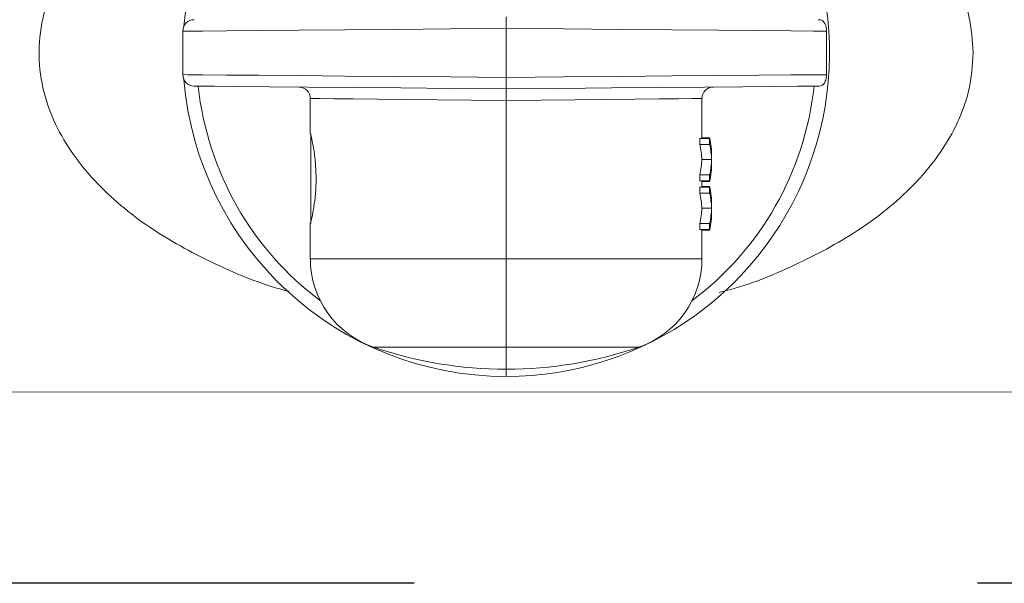
# Model space of a CAD drawing. Extents: x -0.2 to 18.1, y -5.7 to 8.4.
# Drawn here: x 2.6 to 2.8, y -0.6 to -0.5 of the extents above; entities that cross this region are included whole.
import ezdxf

# ---------------------------------------------------------------- set-up
doc = ezdxf.new("R2010")
doc.units = 0
doc.header["$MEASUREMENT"] = 0
doc.linetypes.add('HIDDEN2', pattern=[0.1875, 0.125, -0.0625])
doc.layers.add('hidden', color=7, linetype='HIDDEN2')
doc.layers.add('image', color=7, linetype='CONTINUOUS')

msp = doc.modelspace()

# ---------------------------------------------------------------- linework, layer by layer
at = {"layer": 'hidden'}
msp.add_lwpolyline([(1.216604950205761, 6.109511308226238), (6.297124426010558, 6.109511308226238), (6.297124426010558, -0.6028985707354657), (1.216604950205761, -0.6028985707354657)], close=True, dxfattribs=at)
at = {"layer": 'image', "color": 7, "linetype": 'Continuous', "lineweight": 15}
for p, q in [((2.656014712447893, -0.5126182581771577), (2.656014712447893, -0.5049079045811542)), ((2.656014712447893, -0.5049079045811542), (2.656015311310309, -0.5049079045811542)), ((2.656015311310309, -0.5049079045811542), (2.656925582181449, -0.504900119369756)), ((2.656925582181449, -0.504900119369756), (2.659543209798391, -0.5048785603228083)), ((2.659543209798391, -0.5048785603228083), (2.663789144322327, -0.5048426285778937)), ((2.663789144322327, -0.5048426285778937), (2.669535828058812, -0.504794120722261)), ((2.669535828058812, -0.504794120722261), (2.676608992045018, -0.5047348333431536)), ((2.676608992045018, -0.5047348333431536), (2.684795441261125, -0.5046659641654028)), ((2.684795441261125, -0.5046659641654028), (2.69384724666723, -0.5045899086386694)), ((2.69384724666723, -0.5045899086386694), (2.703490728139576, -0.5045084633502004)), ((2.703490728139576, -0.5045084633502004), (2.713434838544364, -0.5044246226120688)), ((2.713434838544364, -0.5131015401462431), (2.713434838544364, -0.5044246226120688)), ((2.713434838544364, -0.5044246226120688), (2.723685566505746, -0.5045108587998612)), ((2.723685566505746, -0.5045108587998612), (2.733606920138755, -0.5045946995379911)), ((2.733606920138755, -0.5045946995379911), (2.742879705776078, -0.5046725516519714)), ((2.742879705776078, -0.5046725516519714), (2.751206887659762, -0.5047426185545518)), ((2.751206887659762, -0.5047426185545518), (2.758320774290204, -0.5048025047960749)), ((2.758320774290204, -0.5048025047960749), (2.763992600224786, -0.504850413789292)), ((2.763992600224786, -0.504850413789292), (2.768039712426868, -0.5048845489469596)), ((2.768039712426868, -0.5048845489469596), (2.770332756614759, -0.5049037125442464)), ((2.770332756614759, -0.5049037125442464), (2.770332756614759, -0.5126224502140637)), ((2.656015311310309, -0.5126182581771577), (2.656014712447893, -0.5126182581771577)), ((2.656925582181449, -0.5126260433885559), (2.656015311310309, -0.5126182581771577)), ((2.659543209798391, -0.5126476024355036), (2.656925582181449, -0.5126260433885559)), ((2.663789144322327, -0.5126835341804163), (2.659543209798391, -0.5126476024355036)), ((2.669535828058812, -0.5127320420360508), (2.663789144322327, -0.5126835341804163)), ((2.676608992045018, -0.5127913294151583), (2.669535828058812, -0.5127320420360508)), ((2.684795441261125, -0.5128601985929091), (2.676608992045018, -0.5127913294151583)), ((2.69384724666723, -0.5129368529820564), (2.684795441261125, -0.5128601985929091)), ((2.703490728139576, -0.5130176994081115), (2.69384724666723, -0.5129368529820564)), ((2.713434838544364, -0.5131015401462431), (2.703490728139576, -0.5130176994081115)), ((2.723685566505746, -0.5130153039584506), (2.713434838544364, -0.5131015401462431)), ((2.733606920138755, -0.5129314632203208), (2.723685566505746, -0.5130153039584506)), ((2.742879705776078, -0.5128536111063404), (2.733606920138755, -0.5129314632203208)), ((2.751206887659762, -0.51278354420376), (2.742879705776078, -0.5128536111063404)), ((2.758320774290204, -0.512723657962237), (2.751206887659762, -0.51278354420376)), ((2.763992600224786, -0.5126757489690199), (2.758320774290204, -0.512723657962237)), ((2.768039712426868, -0.5126416138113523), (2.763992600224786, -0.5126757489690199)), ((2.770332756614759, -0.5126224502140637), (2.768039712426868, -0.5126416138113523)), ((2.658038867411349, -0.5146597801506552), (2.658050245797239, -0.5146597801506552)), ((2.658050245797239, -0.5146597801506552), (2.659064119866212, -0.5146687630868829)), ((2.659064119866212, -0.5146687630868829), (2.661687137244892, -0.5146915198586619)), ((2.661687137244892, -0.5146915198586619), (2.665842643544129, -0.5147280504659903)), ((2.665842643544129, -0.5147280504659903), (2.671406674243971, -0.5147765583216231)), ((2.671406674243971, -0.5147765583216231), (2.678215141042648, -0.5148358457007305)), ((2.678215141042648, -0.5148358457007305), (2.686065628443814, -0.5149041160160657)), ((2.686065628443814, -0.5149041160160657), (2.694725777830363, -0.5149795726803852)), ((2.694725777830363, -0.5149795726803852), (2.703939874950994, -0.5150604191064403)), ((2.703939874950994, -0.5150604191064403), (2.713434838544364, -0.5151430621197406)), ((2.713434838544364, -0.5151430621197406), (2.722929802137734, -0.5150604191064403)), ((2.722929802137734, -0.5150604191064403), (2.732143899258364, -0.5149795726803852)), ((2.732143899258364, -0.5149795726803852), (2.740804048644913, -0.5149041160160657)), ((2.740804048644913, -0.5149041160160657), (2.74865453604608, -0.5148358457007305)), ((2.74865453604608, -0.5148358457007305), (2.755463002844757, -0.5147765583216231)), ((2.755463002844757, -0.5147765583216231), (2.761027033544599, -0.5147280504659903)), ((2.761027033544599, -0.5147280504659903), (2.765182539843836, -0.5146915198586619)), ((2.765182539843836, -0.5146915198586619), (2.767805557222515, -0.5146687630868829)), ((2.767805557222515, -0.5146687630868829), (2.768819431291489, -0.5146597801506552)), ((2.768819431291489, -0.5146597801506552), (2.768830809677378, -0.5146597801506552)), ((2.678663688991651, -0.5230402607892941), (2.678663688991651, -0.5168635938386785)), ((2.678663688991651, -0.5168635938386785), (2.678990667870362, -0.5168665881507533)), ((2.678990667870362, -0.5168665881507533), (2.68039020933474, -0.5168797631238888)), ((2.68039020933474, -0.5168797631238888), (2.682847940686818, -0.5169019210332522)), ((2.682847940686818, -0.5169019210332522), (2.686284812087786, -0.5169336607412589)), ((2.686284812087786, -0.5169336607412589), (2.690591830578074, -0.5169737845230795)), ((2.690591830578074, -0.5169737845230795), (2.695630060077351, -0.517020495791467)), ((2.695630060077351, -0.517020495791467), (2.70123840659592, -0.5170719979591762)), ((2.70123840659592, -0.5170719979591762), (2.707237211409215, -0.5171276921637915)), ((2.707237211409215, -0.5171276921637915), (2.713434838544364, -0.5171845840932381)), ((2.713434838544364, -0.5171845840932381), (2.719632465679513, -0.5171276921637915)), ((2.713434838544364, -0.5171845840932381), (2.713434838544364, -0.5452933892765888)), ((2.719632465679513, -0.5171276921637915), (2.725631270492808, -0.5170719979591762)), ((2.725631270492808, -0.5170719979591762), (2.731239617011377, -0.517020495791467)), ((2.731239617011377, -0.517020495791467), (2.736277846510653, -0.5169737845230795)), ((2.736277846510653, -0.5169737845230795), (2.740584865000941, -0.5169336607412589)), ((2.740584865000941, -0.5169336607412589), (2.744021736401909, -0.5169019210332522)), ((2.744021736401909, -0.5169019210332522), (2.746479467753987, -0.5168797631238888)), ((2.746479467753987, -0.5168797631238888), (2.747879009218365, -0.5168665881507533)), ((2.747879009218365, -0.5168665881507533), (2.748205988097077, -0.5168635938386785)), ((2.748205988097077, -0.5168635938386785), (2.748205988097077, -0.5239768816067034)), ((2.67872776727008, -0.5390532429099579), (2.67872776727008, -0.5231031413428919)), ((2.747829303637901, -0.5239768816067034), (2.747829303637901, -0.5250338737695746)), ((2.747829303637901, -0.5239768816067034), (2.749569597816541, -0.5239768816067034)), ((2.748205988097077, -0.5238463296001861), (2.749569597816541, -0.5238463296001861)), ((2.749569597816541, -0.5239768816067034), (2.749569597816541, -0.5250338737695746)), ((2.747829303637901, -0.5250338737695746), (2.749569597816541, -0.5250338737695746)), ((2.748193411986358, -0.5277065967287164), (2.749916938017371, -0.5277065967287164)), ((2.74992831640326, -0.5271119263503987), (2.74992831640326, -0.5283000693822029)), ((2.747829303637901, -0.5303793196878601), (2.747829303637901, -0.5314369107131451)), ((2.747829303637901, -0.5303793196878601), (2.749569597816541, -0.5303793196878601)), ((2.747829303637901, -0.5314369107131451), (2.749569597816541, -0.5314369107131451)), ((2.748205988097077, -0.5314369107131451), (2.748205988097077, -0.5326142742214746)), ((2.749569597816541, -0.5303793196878601), (2.749569597816541, -0.5314369107131451)), ((2.747829303637901, -0.5326142742214746), (2.747829303637901, -0.5336718652467596)), ((2.747829303637901, -0.5326142742214746), (2.749569597816541, -0.5326142742214746)), ((2.748205988097077, -0.5315674627196625), (2.749569597816541, -0.5315674627196625)), ((2.748205988097077, -0.5324837222149554), (2.749569597816541, -0.5324837222149554)), ((2.749569597816541, -0.5326142742214746), (2.749569597816541, -0.5336718652467596)), ((2.747829303637901, -0.5336718652467596), (2.749569597816541, -0.5336718652467596)), ((2.748193411986358, -0.5363445882059015), (2.749916938017371, -0.5363445882059015)), ((2.74992831640326, -0.5357493189651699), (2.74992831640326, -0.536937461996974)), ((2.678663688991651, -0.5452933892765888), (2.678663688991651, -0.5389340692893292)), ((2.747829303637901, -0.5390167123026295), (2.747829303637901, -0.5400743033279145)), ((2.747829303637901, -0.5390167123026295), (2.749569597816541, -0.5390167123026295)), ((2.747829303637901, -0.5400743033279145), (2.749569597816541, -0.5400743033279145)), ((2.748205988097077, -0.5400743033279145), (2.748205988097077, -0.5452933892765888)), ((2.748205988097077, -0.5402048553344336), (2.749569597816541, -0.5402048553344336)), ((2.749569597816541, -0.5390167123026295), (2.749569597816541, -0.5400743033279145)), ((2.713434838544364, -0.5452933892765888), (2.678663688991651, -0.5452933892765888)), ((2.713434838544364, -0.5452933892765888), (2.713434838544364, -0.5609871777299382)), ((2.748205988097077, -0.5452933892765888), (2.713434838544364, -0.5452933892765888)), ((2.689879783166374, -0.5609871777299382), (2.713434838544364, -0.5609871777299382)), ((2.713434838544364, -0.5609871777299382), (2.736989893922354, -0.5609871777299382)), ((2.713434838544364, -0.5609871777299382), (2.713434838544364, -0.5649073310999917)), ((2.713434838544364, -0.5649073310999917), (2.713434838544364, -0.5661829080444178)), ((3.684746925519427, -0.5690665750891952), (1.183767799591998, -0.5687352596581015))]:
    msp.add_line(p, q, dxfattribs=at)
for centre, radius, start, end in [((2.71343485316304, -0.508763112255652), 0.05742000000000012, 127.2688298366352, 175.279589209581), ((2.71343485316304, -0.508763112255652), 0.05742000000000013, 270, 52.73117016336278), ((2.658056453163041, -0.5049080699717496), 0.00204160000000024, 90.50000000002177, 178.1961517442253), ((2.76881325316304, -0.5049080699717496), 0.002041600000000238, 66.98456362685857, 89.49999999998305), ((2.658056453163041, -0.5126181545395561), 0.00204160000000024, 180, 269.4999999999773), ((2.71343485316304, -0.508763112255652), 0.05742000000000013, 184.7205007427842, 270), ((2.71343485316304, -0.508763112255652), 0.05500156136033206, 186.1608621288374, 233.1462268944145), ((2.676622253163041, -0.516863531303251), 0.002041600000000228, 359.5989267975165, 89.50000000001475), ((2.71343485316304, -0.508763112255652), 0.05500156136033247, 306.8537570542016, 353.8391378711641), ((2.75024745316304, -0.516863531303251), 0.002041600000000228, 90.4999999999837, 180.0795069886818), ((2.76881325316304, -0.5126181545395561), 0.002041600000000716, 270.5000000000164, 292.9713837678722), ((2.69525185316304, -0.5452931623610553), 0.01658799999999969, 180, 251.1032570445351), ((2.731617853163041, -0.5452931623610553), 0.01658799999999969, 288.8967429554646, 0), ((2.71343485316304, -0.4921751122556532), 0.07273200000000003, 251.1032570445344, 270), ((2.71343485316304, -0.4921751122556532), 0.07273200000000006, 270, 288.8967429554659)]:
    msp.add_arc(centre, radius, start, end, dxfattribs=at)
at = {"layer": 'image', "color": 7, "linetype": 'Continuous', "lineweight": 15, "extrusion": (0, 0, -1)}
for centre, major_axis, ratio, start_param, end_param in [((2.71343485316304, -0.5271117645407859), (0.03649360000000017, 0), 0.6398271798900231, 6.14286514231205, 6.285986996338881), ((2.71343485316304, -0.5272426002737678), (0.03649360000000017, 0), 0.6398201144726003, 6.142865142309351, 6.28038361802028), ((2.71343485316304, -0.5283010170686815), (0.0347710000000001, 0), 0.6400587659157618, 6.135863994631242, 6.256482533849405), ((2.71343485316304, -0.5283010170686815), (0.03649360000000017, 0), 0.6400587659157609, 6.142865142312041, 6.257743258219059), ((2.71343485316304, -0.5271125920580086), (0.0347710000000001, 0), 0.6400587659157683, 0.02670277333004034, 0.1473213125482996), ((2.71343485316304, -0.5271125920580086), (0.03649360000000017, 0), 0.6400587659157673, 0.02544204896058752, 0.1403201648680995), ((2.71343485316304, -0.5282998398726289), (0.03649360000000017, 0), 0.6402199528672363, 6.280383618020247, 6.423505472052045), ((2.71343485316304, -0.5281689221808055), (0.03649360000000017, 0), 0.6402289452166717, 0.002801689159407477, 0.1403201648724701), ((2.71343485316304, -0.5357493030023246), (0.03649360000000017, 0), 0.6398271798900231, 6.14286514231205, 6.28598699633895), ((2.71343485316304, -0.5358801387353065), (0.03649360000000017, 0), 0.6398201144726067, 6.142865142309343, 6.280383618020248), ((2.71343485316304, -0.5369385555302202), (0.0347710000000001, 0), 0.6400587659157683, 6.135863994631253, 6.256482533849466), ((2.71343485316304, -0.5369385555302202), (0.03649360000000017, 0), 0.6400587659157609, 6.142865142312051, 6.257743258219059), ((2.71343485316304, -0.5357501305195473), (0.0347710000000001, 0), 0.6400587659157683, 0.02670277333005052, 0.1473213125482996), ((2.71343485316304, -0.5357501305195473), (0.03649360000000017, 0), 0.6400587659157673, 0.02544204896053901, 0.1403201648680515), ((2.71343485316304, -0.5369373783341675), (0.03649360000000017, 0), 0.6402199528672363, 6.28038361802023, 6.423505472050902), ((2.71343485316304, -0.5368064606423442), (0.03649360000000017, 0), 0.6402289452166717, 0.002801689159346746, 0.1403201648713852)]:
    msp.add_ellipse(centre, major_axis=major_axis, ratio=ratio, start_param=start_param, end_param=end_param, dxfattribs=at)
at = {"layer": 'image', "color": 7, "linetype": 'Continuous', "lineweight": 15}
for points, knots in [([(2.675228015315513, -0.4663351764166013), (2.674970788074372, -0.4663981435880249), (2.670494736507684, -0.4674938452137649), (2.663641444129965, -0.4703439319173022), (2.654706178652874, -0.4747777479735689), (2.64759371593844, -0.4794341816153267), (2.641614907396701, -0.4845654518639542), (2.636967226028786, -0.4899424426982844), (2.633485848479674, -0.4955548684535742), (2.631127959476323, -0.5017203297774806), (2.63023067334611, -0.5084130369373252), (2.630958543732303, -0.5151240406380939), (2.633188672844044, -0.52136838328118), (2.636585024524986, -0.527067308203689), (2.642161736772746, -0.5336900981355601), (2.65059849583949, -0.5404853556974025), (2.661896227884234, -0.5464683457349331), (2.670094605600462, -0.5498903350998852), (2.674622941412653, -0.5510178626716993), (2.674923793208579, -0.5510927729056139)], [0, 0, 0, 0, 0.006014959899689531, 0.1046672606031388, 0.1712106838972122, 0.2376384829731824, 0.3018614066635586, 0.3529142800151762, 0.3998339109897496, 0.4505594226112152, 0.4987298187492747, 0.5470357854372802, 0.5975753108357293, 0.6449472290630626, 0.6961192237977419, 0.7949918008876004, 0.8939450499810379, 0.9929539628898357, 1, 1, 1, 1]), ([(2.796374887603172, -0.5087633808103629), (2.796228867519988, -0.5065745371802048), (2.796007405940518, -0.5032548241861061), (2.794687251171102, -0.4989941510263147), (2.792989548983032, -0.4949627536355869), (2.790122195916642, -0.4902375414503783), (2.784532058876317, -0.4836751010457352), (2.776099332541377, -0.4769372404571754), (2.764845446557664, -0.4709893797818037), (2.756366209661405, -0.4675038768924615), (2.751535685159672, -0.4663213716202979), (2.750924224599776, -0.4661716869772459)], [0, 0, 0, 0, 0.09475252896296685, 0.1437065660096202, 0.1944452608744004, 0.2874262715614911, 0.3886589282704817, 0.5826229642452514, 0.7771458503890291, 0.9717905326746075, 0.9999999999999999, 0.9999999999999999, 0.9999999999999999, 0.9999999999999999]), ([(2.713434838544364, -0.5044246226120688), (2.713434838544362, -0.5043726685039793), (2.713434838544362, -0.504222173550751), (2.713434838544366, -0.5038464191463223), (2.713434838544361, -0.5033207215581399), (2.713434838544366, -0.5028027572473359), (2.713434838544362, -0.5024506793952401), (2.713434838544364, -0.5024056250259914), (2.713434838544364, -0.5023831006385713)], [0, 0, 0, 0, 0.0487900934306563, 0.1413297831247045, 0.3560089786502668, 0.5706423083625597, 0.7853478108807889, 1, 1, 1, 1]), ([(2.770332756614758, -0.5049037125442482), (2.770330801250597, -0.5048198878237233), (2.770326459603938, -0.5046337652972408), (2.770288937730684, -0.5043295462464528), (2.770186795658651, -0.5038782088773086), (2.769859114957806, -0.5031709813933887), (2.769586492207145, -0.503025766308502), (2.769603559803341, -0.5030341997734933), (2.769608133092338, -0.5030364595335808)], [0, 0, 0, 0, 0.02986661720049766, 0.06631516593203476, 0.1262572959020009, 0.2818738611282876, 0.8075769820836338, 1, 1, 1, 1]), ([(2.751281745461665, -0.5512736293550109), (2.751703550250363, -0.5511706379798458), (2.756358873315376, -0.5500339554737383), (2.764683817265865, -0.5466020440690098), (2.775998231180541, -0.5406611563141439), (2.784465242257504, -0.5339162535978357), (2.790073999194088, -0.5273537406216828), (2.792950809350881, -0.5226378741098507), (2.794664051894427, -0.5185997498850181), (2.796001705875263, -0.514311428890089), (2.796226618767202, -0.5109676758472563), (2.796374887603172, -0.5087633808103629)], [0, 0, 0, 0, 0.01956400973397895, 0.2159216495391156, 0.412152620519151, 0.6082410232679051, 0.70974677950903, 0.8030889556340562, 0.8544604076979186, 0.9040562515015513, 1, 1, 1, 1]), ([(2.713434838544364, -0.5151430621197406), (2.713434838544362, -0.5151205378031563), (2.713434838544362, -0.5150754835755915), (2.713434838544365, -0.514723404660776), (2.713434838544364, -0.5142054443874766), (2.713434838544364, -0.5136799213622716), (2.713434838544364, -0.5133041951130242), (2.713434838544365, -0.5131536948878175), (2.713434838544364, -0.5131015401462431)], [0, 0, 0, 0, 0.2146517689226205, 0.4293568511398944, 0.6439897606925152, 0.85866853596862, 0.9510226248953648, 1, 1, 1, 1]), ([(2.769608133092338, -0.5144897032247311), (2.769601369629529, -0.514494836929158), (2.76958479654999, -0.5145074164751957), (2.76970766476808, -0.5144151920391131), (2.769865847165888, -0.5142422225022827), (2.770026570634157, -0.5139924690296542), (2.770158723873863, -0.5137043902580789), (2.770258959771415, -0.5133431205696493), (2.770307338131395, -0.5130706914827368), (2.770329988442943, -0.5128102356050714), (2.770331993714714, -0.5126742033178129), (2.770332756614759, -0.5126224502140637)], [0, 0, 0, 0, 0.1725593975311805, 0.4228367481736404, 0.5952532739138884, 0.7159081452832506, 0.8494770369796117, 0.900299151542893, 0.9515024669739343, 0.9815492490137345, 1, 1, 1, 1]), ([(2.713434838544364, -0.5151430621197406), (2.713434838544362, -0.515165564345013), (2.713434838544364, -0.5152105657880526), (2.713434838544364, -0.5155629109723243), (2.713434838544365, -0.5160805767151775), (2.713434838544364, -0.5166085908093176), (2.713434838544361, -0.5169845617680888), (2.713434838544364, -0.5171350337473886), (2.713434838544364, -0.5171845840932381)], [0, 0, 0, 0, 0.2146598983001606, 0.4292911064992646, 0.6439944934008643, 0.8586813990773046, 0.9534638569704089, 1, 1, 1, 1]), ([(2.678666084441311, -0.5231031413428919), (2.678695927423746, -0.5231892556854589), (2.678755592400626, -0.523361423808046), (2.679064004872705, -0.5246991455683911), (2.679409776725627, -0.5266864517624423), (2.679663584438893, -0.5292029622789656), (2.679707549716408, -0.531911971319623), (2.679531061821026, -0.53448927618801), (2.67920958432005, -0.5367082417419216), (2.678879288492054, -0.538292803952757), (2.678672414719793, -0.539093040761184), (2.678684642429088, -0.5389747040651613), (2.67868884121309, -0.5389340692893292)], [0, 0, 0, 0, 0.1040317862594634, 0.2079904089807747, 0.3136891786975726, 0.4205736560403765, 0.5253573543592864, 0.6278548907369755, 0.7313597931614654, 0.837582023313197, 0.9442284743826797, 1, 1, 1, 1])]:
    msp.add_open_spline(points, degree=3, knots=knots, dxfattribs=at)

doc.saveas('drawing.dxf')
